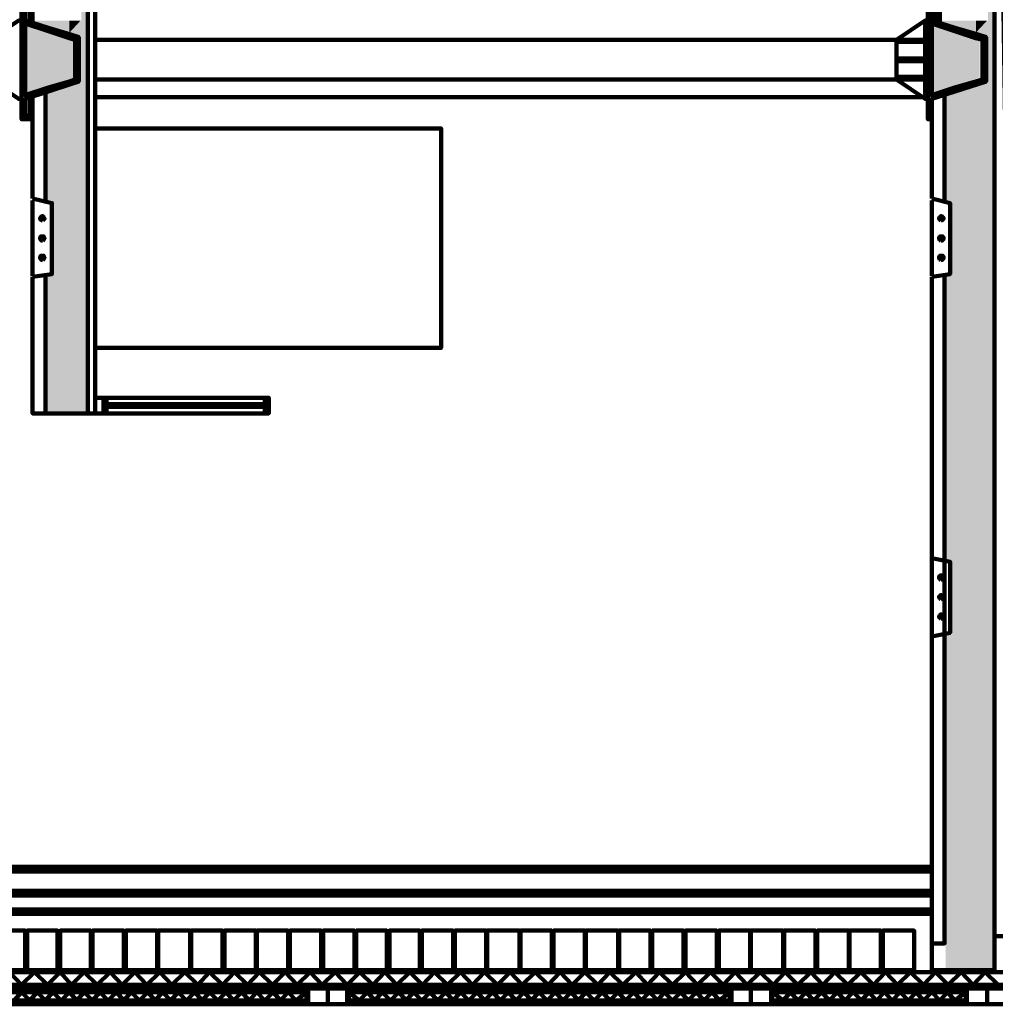
# Model space of a CAD drawing. Units: millimetres. Extents: x 868 to 1439, y -1673 to -801.
# Drawn here: x 1190 to 1196, y -1571 to -1565 of the extents above; entities that cross this region are included whole.
import ezdxf

# ---------------------------------------------------------------- set-up
doc = ezdxf.new("R2010")
doc.units = ezdxf.units.MM
doc.header["$LTSCALE"] = 0.1
doc.layers.add('P', color=250, linetype='Continuous', lineweight=100)

msp = doc.modelspace()

# ---------------------------------------------------------------- hatches: boundary and pattern name
at = {"layer": 'P', "linetype": 'Continuous'}
for points in [[(1190.6553, -1559.3804), (1190.6259, -1559.3804), (1190.6259, -1567.251)], [(1190.6553, -1559.3804), (1190.6553, -1567.251), (1190.6259, -1567.251)], [(1196.4334, -1559.3804), (1196.404, -1559.3804), (1196.404, -1570.8073)], [(1196.4334, -1559.3804), (1196.4334, -1570.8073), (1196.404, -1570.8073)], [(1190.4143, -1564.8352), (1190.2791, -1564.7882), (1190.2791, -1565.2231)], [(1190.4261, -1564.7588), (1190.3262, -1564.7588), (1190.3262, -1564.7646)], [(1190.4261, -1564.7588), (1190.4261, -1564.7999), (1190.3262, -1564.7646)], [(1190.4437, -1564.7588), (1190.4261, -1564.7588), (1190.4261, -1565.905)], [(1190.4437, -1564.7588), (1190.4437, -1565.9109), (1190.4261, -1565.905)], [(1190.5378, -1564.7588), (1190.4437, -1564.7588), (1190.4437, -1567.251)], [(1190.5378, -1564.7588), (1190.5378, -1567.251), (1190.4437, -1567.251)], [(1190.5495, -1564.7588), (1190.5378, -1564.7588), (1190.5378, -1564.8763)], [(1190.5495, -1564.7588), (1190.5495, -1564.8352), (1190.5378, -1564.8763)], [(1190.6201, -1564.7588), (1190.5495, -1564.7588), (1190.5495, -1564.8352)], [(1190.6201, -1564.7588), (1190.6201, -1564.8646), (1190.5495, -1564.8352)], [(1190.6259, -1564.7588), (1190.6201, -1564.7588), (1190.6201, -1567.251)], [(1190.6259, -1564.7588), (1190.6259, -1567.251), (1190.6201, -1567.251)], [(1196.1924, -1564.8352), (1196.0514, -1564.7882), (1196.0514, -1565.2231)], [(1196.2042, -1564.7588), (1196.1043, -1564.7588), (1196.1043, -1564.7646)], [(1196.2042, -1564.7588), (1196.2042, -1564.7999), (1196.1043, -1564.7646)], [(1196.3159, -1564.7588), (1196.2042, -1564.7588), (1196.2042, -1570.8073)], [(1196.3159, -1564.7588), (1196.3159, -1570.8073), (1196.2042, -1570.8073)], [(1196.3276, -1564.7588), (1196.3159, -1564.7588), (1196.3159, -1564.8763)], [(1196.3276, -1564.7588), (1196.3276, -1564.8352), (1196.3159, -1564.8763)], [(1196.3982, -1564.7588), (1196.3276, -1564.7588), (1196.3276, -1564.8352)], [(1196.3982, -1564.7588), (1196.3982, -1564.8646), (1196.3276, -1564.8352)], [(1196.404, -1564.7588), (1196.3982, -1564.7588), (1196.3982, -1570.8073)], [(1196.404, -1564.7588), (1196.404, -1570.8073), (1196.3982, -1570.8073)], [(1190.4143, -1564.8352), (1190.4143, -1565.1761), (1190.2791, -1565.2231)], [(1190.4261, -1564.7999), (1190.4143, -1564.8352), (1190.4143, -1565.1761)], [(1190.4261, -1564.7999), (1190.4261, -1565.2114), (1190.4143, -1565.1761)], [(1196.1924, -1564.8352), (1196.1924, -1565.1761), (1196.0514, -1565.2231)], [(1196.2042, -1564.7999), (1196.1924, -1564.8352), (1196.1924, -1565.1761)], [(1196.2042, -1564.7999), (1196.2042, -1565.2114), (1196.1924, -1565.1761)], [(1190.5495, -1564.8822), (1190.5378, -1564.8763), (1190.5378, -1565.135)], [(1190.5495, -1564.8822), (1190.5495, -1565.135), (1190.5378, -1565.135)], [(1190.5789, -1564.8881), (1190.5495, -1564.8822), (1190.5495, -1565.135)], [(1190.5789, -1564.8881), (1190.5789, -1565.1232), (1190.5495, -1565.135)], [(1196.3511, -1564.8881), (1196.3159, -1564.8763), (1196.3159, -1565.135)], [(1196.3511, -1564.8881), (1196.3511, -1565.1232), (1196.3159, -1565.135)], [(1190.5495, -1565.1761), (1190.5378, -1565.135), (1190.5378, -1567.251)], [(1190.6201, -1565.1526), (1190.5495, -1565.1761), (1190.5495, -1567.251)], [(1190.6201, -1565.1526), (1190.6201, -1567.251), (1190.5495, -1567.251)], [(1196.3276, -1565.1761), (1196.3159, -1565.135), (1196.3159, -1570.8073)], [(1196.3982, -1565.1526), (1196.3276, -1565.1761), (1196.3276, -1570.8073)], [(1196.3982, -1565.1526), (1196.3982, -1570.8073), (1196.3276, -1570.8073)], [(1190.4261, -1565.2114), (1190.4084, -1565.2231), (1190.4084, -1565.905)], [(1190.4261, -1565.2114), (1190.4261, -1565.905), (1190.4084, -1565.905)], [(1190.5495, -1565.1761), (1190.5495, -1567.251), (1190.5378, -1567.251)], [(1196.2042, -1565.2114), (1196.1748, -1565.229), (1196.1748, -1570.8073)], [(1196.2042, -1565.2114), (1196.2042, -1570.8073), (1196.1748, -1570.8073)], [(1196.3276, -1565.1761), (1196.3276, -1570.8073), (1196.3159, -1570.8073)], [(1196.1748, -1565.229), (1196.1336, -1565.2408), (1196.1336, -1565.905)], [(1196.1748, -1565.229), (1196.1748, -1565.9109), (1196.1336, -1565.905)], [(1190.4437, -1566.3811), (1190.4084, -1566.3929), (1190.4084, -1567.251)], [(1190.4437, -1566.3811), (1190.4437, -1567.251), (1190.4084, -1567.251)], [(1196.1748, -1566.3811), (1196.1336, -1566.3929), (1196.1336, -1568.1915)], [(1196.1748, -1566.3811), (1196.1748, -1568.2033), (1196.1336, -1568.1915)], [(1196.1748, -1568.6735), (1196.1336, -1568.6794), (1196.1336, -1570.8073)], [(1196.1748, -1568.6735), (1196.1748, -1570.8073), (1196.1336, -1570.8073)]]:
    msp.add_hatch(color=252, dxfattribs=at).paths.add_polyline_path(points)

# ---------------------------------------------------------------- linework, layer by layer
at = {"layer": 'P', "color": 251, "linetype": 'Continuous'}
for points in [[(1190.6671, -1567.2628), (1190.6671, -1559.3686), (1190.6083, -1559.3686)], [(1196.4452, -1570.8131), (1196.4452, -1559.3686), (1196.3923, -1559.3686)], [(1190.5495, -1564.8704), (1190.4084, -1564.8234)], [(1190.4143, -1564.8058), (1190.5554, -1564.8469)], [(1196.3276, -1564.8704), (1196.1866, -1564.8234)], [(1196.1924, -1564.8058), (1196.3394, -1564.8469)], [(1190.5848, -1564.9292), (1190.5848, -1565.0821)], [(1190.6083, -1565.0821), (1190.6083, -1564.9292)], [(1196.3688, -1564.9292), (1196.3688, -1565.0821)], [(1196.3923, -1565.0821), (1196.3923, -1564.9292)], [(1190.4084, -1565.1879), (1190.5495, -1565.1467)], [(1190.5554, -1565.1643), (1190.4143, -1565.2114)], [(1196.1866, -1565.1879), (1196.3276, -1565.1467)], [(1196.3394, -1565.1643), (1196.1924, -1565.2114)], [(1190.3967, -1565.9109), (1190.3967, -1565.2114)], [(1196.1278, -1565.9109), (1196.1278, -1565.229)], [(1190.3144, -1565.905), (1190.3144, -1566.387)], [(1196.0455, -1565.905), (1196.0455, -1566.387)], [(1190.3967, -1567.2628), (1190.3967, -1566.3811)], [(1196.0455, -1570.6427), (1196.1278, -1570.6427), (1196.1278, -1566.3811)], [(1191.7957, -1567.1629), (1190.7846, -1567.1629)], [(1191.7957, -1567.2628), (1190.7846, -1567.2628)], [(1196.0455, -1568.1974), (1196.0455, -1568.6735)], [(1197.6796, -1571.0306), (1196.3982, -1571.0306), (1196.3982, -1570.9307), (1197.6796, -1570.9307), (1197.7619, -1570.9248), (1197.85, -1570.9013), (1197.9264, -1570.866), (1197.997, -1570.8131), (1198.0616, -1570.7544), (1198.1087, -1570.6838), (1198.6612, -1569.7316), (1198.7435, -1569.7786), (1198.1968, -1570.7308)], [(1184.9419, -1570.1548), (1196.0455, -1570.1548)], [(1184.9419, -1570.1724), (1196.0455, -1570.1724)], [(1184.9419, -1570.1842), (1196.0455, -1570.1842)], [(1184.9419, -1570.3076), (1196.0455, -1570.3076)], [(1184.9478, -1570.3076), (1195.8045, -1570.3076)], [(1184.9419, -1570.3253), (1195.681, -1570.3253)], [(1184.9419, -1570.337), (1195.681, -1570.337)], [(1184.9478, -1570.3253), (1196.0455, -1570.3253)], [(1184.9478, -1570.337), (1196.0455, -1570.337)], [(1186.1351, -1570.4252), (1195.681, -1570.4252)], [(1186.1351, -1570.4252), (1196.0455, -1570.4252)], [(1186.1351, -1570.4428), (1195.681, -1570.4428)], [(1186.1351, -1570.4428), (1196.0455, -1570.4428)], [(1186.1351, -1570.4546), (1195.681, -1570.4546)], [(1186.1351, -1570.4546), (1196.0455, -1570.4546)], [(1190.0675, -1570.8131), (1190.2674, -1570.8131), (1190.2674, -1570.5604), (1190.0675, -1570.5604), (1190.0675, -1570.8131)], [(1190.2791, -1570.8131), (1190.4731, -1570.8131), (1190.4731, -1570.5604), (1190.2791, -1570.5604), (1190.2791, -1570.8131)], [(1190.4907, -1570.8131), (1190.6847, -1570.8131), (1190.6847, -1570.5604), (1190.4907, -1570.5604), (1190.4907, -1570.8131)], [(1190.6965, -1570.8131), (1190.8963, -1570.8131), (1190.8963, -1570.5604), (1190.6965, -1570.5604), (1190.6965, -1570.8131)], [(1190.9081, -1570.8131), (1191.1079, -1570.8131), (1191.1079, -1570.5604), (1190.9081, -1570.5604), (1190.9081, -1570.8131)], [(1191.1138, -1570.8131), (1191.3195, -1570.8131), (1191.3195, -1570.5604), (1191.1138, -1570.5604), (1191.1138, -1570.8131)], [(1191.3254, -1570.8131), (1191.5253, -1570.8131), (1191.5253, -1570.5604), (1191.3254, -1570.5604), (1191.3254, -1570.8131)], [(1191.537, -1570.8131), (1191.7369, -1570.8131), (1191.7369, -1570.5604), (1191.537, -1570.5604), (1191.537, -1570.8131)], [(1191.7428, -1570.8131), (1191.9426, -1570.8131), (1191.9426, -1570.5604), (1191.7428, -1570.5604), (1191.7428, -1570.8131)], [(1191.9544, -1570.8131), (1192.1542, -1570.8131), (1192.1542, -1570.5604), (1191.9544, -1570.5604), (1191.9544, -1570.8131)], [(1192.166, -1570.8131), (1192.3658, -1570.8131), (1192.3658, -1570.5604), (1192.166, -1570.5604), (1192.166, -1570.8131)], [(1192.3776, -1570.8131), (1192.5716, -1570.8131), (1192.5716, -1570.5604), (1192.3776, -1570.5604), (1192.3776, -1570.8131)], [(1192.5892, -1570.8131), (1192.7832, -1570.8131), (1192.7832, -1570.5604), (1192.5892, -1570.5604), (1192.5892, -1570.8131)], [(1192.7949, -1570.8131), (1192.9948, -1570.8131), (1192.9948, -1570.5604), (1192.7949, -1570.5604), (1192.7949, -1570.8131)], [(1193.0065, -1570.8131), (1193.2064, -1570.8131), (1193.2064, -1570.5604), (1193.0065, -1570.5604), (1193.0065, -1570.8131)], [(1193.2123, -1570.8131), (1193.418, -1570.8131), (1193.418, -1570.5604), (1193.2123, -1570.5604), (1193.2123, -1570.8131)], [(1193.4239, -1570.8131), (1193.6237, -1570.8131), (1193.6237, -1570.5604), (1193.4239, -1570.5604), (1193.4239, -1570.8131)], [(1193.6355, -1570.8131), (1193.8353, -1570.8131), (1193.8353, -1570.5604), (1193.6355, -1570.5604), (1193.6355, -1570.8131)], [(1193.8412, -1570.8131), (1194.0469, -1570.8131), (1194.0469, -1570.5604), (1193.8412, -1570.5604), (1193.8412, -1570.8131)], [(1194.0528, -1570.8131), (1194.2527, -1570.8131), (1194.2527, -1570.5604), (1194.0528, -1570.5604), (1194.0528, -1570.8131)], [(1194.2644, -1570.8131), (1194.4643, -1570.8131), (1194.4643, -1570.5604), (1194.2644, -1570.5604), (1194.2644, -1570.8131)], [(1194.476, -1570.8131), (1194.6759, -1570.8131), (1194.6759, -1570.5604), (1194.476, -1570.5604), (1194.476, -1570.8131)], [(1194.6877, -1570.8131), (1194.8875, -1570.8131), (1194.8875, -1570.5604), (1194.6877, -1570.5604), (1194.6877, -1570.8131)], [(1194.8934, -1570.8131), (1195.0991, -1570.8131), (1195.0991, -1570.5604), (1194.8934, -1570.5604), (1194.8934, -1570.8131)], [(1195.105, -1570.8131), (1195.3048, -1570.8131), (1195.3048, -1570.5604), (1195.105, -1570.5604), (1195.105, -1570.8131)], [(1195.3166, -1570.8131), (1195.5165, -1570.8131), (1195.5165, -1570.5604), (1195.3166, -1570.5604), (1195.3166, -1570.8131)], [(1195.5223, -1570.8131), (1195.7222, -1570.8131), (1195.7222, -1570.5604), (1195.5223, -1570.5604), (1195.5223, -1570.8131)], [(1195.7339, -1570.8131), (1195.9338, -1570.8131), (1195.9338, -1570.5604), (1195.7339, -1570.5604), (1195.7339, -1570.8131)], [(1189.4974, -1571.0306), (1192.1954, -1571.0306), (1192.1954, -1570.9307), (1189.4974, -1570.9307), (1189.4974, -1571.0306)], [(1192.1954, -1571.0306), (1194.8934, -1571.0306), (1194.8934, -1570.9307), (1192.1954, -1570.9307), (1192.1954, -1571.0306)], [(1194.8934, -1571.0306), (1196.3982, -1571.0306), (1196.3982, -1570.9307), (1194.8934, -1570.9307), (1194.8934, -1571.0306)], [(1189.6208, -1571.0189), (1192.0719, -1571.0189), (1192.0719, -1570.9425), (1189.6208, -1570.9425), (1189.6208, -1571.0189)], [(1192.3188, -1571.0189), (1194.7699, -1571.0189), (1194.7699, -1570.9425), (1192.3188, -1570.9425), (1192.3188, -1571.0189)], [(1195.0227, -1571.0189), (1196.2688, -1571.0189), (1196.2688, -1570.9425), (1195.0227, -1570.9425), (1195.0227, -1571.0189)]]:
    msp.add_lwpolyline(points, dxfattribs=at)
at = {"layer": 'P', "color": 250, "linetype": 'Continuous'}
for points in [[(1190.6671, -1567.2628), (1190.7141, -1567.2628), (1190.7141, -1559.3686), (1190.6671, -1559.3686)], [(1190.3144, -1565.8932), (1190.4378, -1565.9226), (1190.4378, -1566.3752), (1190.3144, -1566.3929)], [(1196.0455, -1565.8932), (1196.163, -1565.9226), (1196.163, -1566.3752), (1196.0455, -1566.3929)], [(1190.7846, -1567.2628), (1190.7846, -1567.1629), (1190.7846, -1567.2628), (1190.767, -1567.2628), (1190.767, -1567.1629), (1190.7846, -1567.1629)], [(1191.7957, -1567.2628), (1191.7957, -1567.1629)], [(1191.7957, -1567.2628), (1191.8192, -1567.2628), (1191.8192, -1567.1629), (1191.7957, -1567.1629), (1191.7957, -1567.2628)], [(1190.7846, -1567.2217), (1191.7957, -1567.2217), (1191.7957, -1567.204), (1190.7846, -1567.204), (1190.7846, -1567.2217)], [(1196.0455, -1568.1857), (1196.163, -1568.2092), (1196.163, -1568.6618), (1196.0455, -1568.6853)]]:
    msp.add_lwpolyline(points, dxfattribs=at)
at = {"layer": 'P', "color": 252, "linetype": 'Continuous'}
for points in [[(1196.4452, -1570.5956), (1196.5921, -1570.5956), (1196.4922, -1563.9887), (1196.5569, -1559.9388), (1196.4569, -1559.9388)], [(1190.0381, -1564.8822), (1190.0381, -1565.135), (1190.2262, -1565.2584), (1190.2439, -1565.2584), (1190.2439, -1564.7588), (1190.2262, -1564.7588), (1190.0381, -1564.8822)], [(1195.8221, -1564.8822), (1195.8221, -1565.135), (1196.0043, -1565.2584), (1196.022, -1565.2584), (1196.022, -1564.7588), (1196.0043, -1564.7588), (1195.8221, -1564.8822)], [(1196.0043, -1565.2584), (1196.0043, -1564.7588)], [(1190.7141, -1564.8822), (1195.8221, -1564.8822)], [(1195.8221, -1564.8822), (1196.0043, -1564.8822)], [(1195.8221, -1564.894), (1196.0043, -1564.894)], [(1195.8221, -1564.9998), (1196.0043, -1564.9998)], [(1195.8221, -1565.0174), (1196.0043, -1565.0174)], [(1190.7141, -1565.135), (1195.8221, -1565.135)], [(1195.8221, -1565.1173), (1196.0043, -1565.1173)], [(1195.8221, -1565.135), (1196.0043, -1565.135)]]:
    msp.add_lwpolyline(points, dxfattribs=at)
at = {"layer": 'P', "color": 0, "linetype": 'Continuous'}
for points in [[(1190.4143, -1565.2114), (1190.4084, -1565.1879), (1190.2674, -1565.2349), (1190.2674, -1564.7764), (1190.4084, -1564.8234), (1190.4143, -1564.8058), (1190.2674, -1564.7588), (1190.2674, -1564.6236), (1190.2439, -1564.6236), (1190.2439, -1565.3877), (1190.2674, -1565.3877), (1190.2674, -1565.2584), (1190.4143, -1565.2114)], [(1190.2674, -1564.6236), (1190.3144, -1564.6236), (1190.3144, -1564.7764)], [(1190.2674, -1564.6471), (1190.2968, -1564.6471), (1190.2968, -1564.7646)], [(1196.1924, -1565.2114), (1196.1866, -1565.1879), (1196.0455, -1565.2349), (1196.0455, -1564.7764), (1196.1866, -1564.8234), (1196.1924, -1564.8058), (1196.0455, -1564.7588), (1196.0455, -1564.6236), (1196.022, -1564.6236), (1196.022, -1565.3877), (1196.0455, -1565.3877), (1196.0455, -1565.2584), (1196.1924, -1565.2114)], [(1196.0455, -1564.6236), (1196.0984, -1564.6236), (1196.0984, -1564.7764)], [(1196.0455, -1564.6471), (1196.0749, -1564.6471), (1196.0749, -1564.7646)], [(1190.6083, -1564.9292), (1190.6083, -1564.8646), (1190.5554, -1564.8469), (1190.5495, -1564.8704), (1190.5848, -1564.8822), (1190.5848, -1564.9292), (1190.6083, -1564.9292)], [(1196.3923, -1564.9292), (1196.3923, -1564.8646), (1196.3394, -1564.8469), (1196.3276, -1564.8704), (1196.3688, -1564.8822), (1196.3688, -1564.9292), (1196.3923, -1564.9292)], [(1190.6083, -1565.0821), (1190.5848, -1565.0821), (1190.5848, -1565.135), (1190.5495, -1565.1467), (1190.5554, -1565.1643), (1190.6083, -1565.1467), (1190.6083, -1565.0821)], [(1196.3923, -1565.0821), (1196.3688, -1565.0821), (1196.3688, -1565.135), (1196.3276, -1565.1467), (1196.3394, -1565.1643), (1196.3923, -1565.1467), (1196.3923, -1565.0821)], [(1190.2674, -1565.3877), (1190.3144, -1565.3877), (1190.3144, -1565.2408)], [(1190.2674, -1565.3642), (1190.2968, -1565.3642), (1190.2968, -1565.2466)], [(1190.3144, -1565.2408), (1190.3144, -1565.8932)], [(1196.0455, -1565.2584), (1196.0455, -1565.8932)], [(1190.3144, -1566.3929), (1190.3144, -1567.2628), (1190.6671, -1567.2628)], [(1196.0455, -1566.3929), (1196.0455, -1570.8131), (1196.4452, -1570.8131)]]:
    msp.add_lwpolyline(points, dxfattribs=at)
at = {"layer": 'P', "color": 253, "linetype": 'Continuous'}
for points in [[(1190.7141, -1565.2466), (1195.9926, -1565.2466)], [(1190.7141, -1565.4465), (1192.9184, -1565.4465), (1192.9184, -1566.8455), (1190.7141, -1566.8455)], [(1190.3791, -1566.0343), (1190.3849, -1566.0284), (1190.3908, -1566.0225), (1190.3849, -1566.0108), (1190.3791, -1566.0049), (1190.3673, -1566.0108), (1190.3614, -1566.0225), (1190.3673, -1566.0284), (1190.3791, -1566.0343)], [(1196.1043, -1566.0343), (1196.116, -1566.0284), (1196.1219, -1566.0225), (1196.116, -1566.0108), (1196.1043, -1566.0049), (1196.0984, -1566.0108), (1196.0925, -1566.0225), (1196.0984, -1566.0284), (1196.1043, -1566.0343)], [(1190.3791, -1566.1636), (1190.3849, -1566.1577), (1190.3908, -1566.146), (1190.3849, -1566.1342), (1190.3791, -1566.1342), (1190.3673, -1566.1342), (1190.3614, -1566.146), (1190.3673, -1566.1577), (1190.3791, -1566.1636)], [(1196.1043, -1566.1636), (1196.116, -1566.1577), (1196.1219, -1566.146), (1196.116, -1566.1342), (1196.1043, -1566.1342), (1196.0984, -1566.1342), (1196.0925, -1566.146), (1196.0984, -1566.1577), (1196.1043, -1566.1636)], [(1190.3791, -1566.2871), (1190.3849, -1566.2812), (1190.3908, -1566.2694), (1190.3849, -1566.2577), (1190.3791, -1566.2577), (1190.3673, -1566.2577), (1190.3614, -1566.2694), (1190.3673, -1566.2812), (1190.3791, -1566.2871)], [(1196.1043, -1566.2871), (1196.116, -1566.2812), (1196.1219, -1566.2694), (1196.116, -1566.2577), (1196.1043, -1566.2577), (1196.0984, -1566.2577), (1196.0925, -1566.2694), (1196.0984, -1566.2812), (1196.1043, -1566.2871)], [(1190.767, -1567.1629), (1190.7141, -1567.1629)], [(1190.767, -1567.2628), (1190.7141, -1567.2628)], [(1196.1043, -1568.3267), (1196.116, -1568.3209), (1196.1219, -1568.3091), (1196.116, -1568.2973), (1196.1043, -1568.2973), (1196.0984, -1568.2973), (1196.0925, -1568.3091), (1196.0984, -1568.3209), (1196.1043, -1568.3267)], [(1196.1043, -1568.4502), (1196.116, -1568.4443), (1196.1219, -1568.4325), (1196.116, -1568.4267), (1196.1043, -1568.4208), (1196.0984, -1568.4267), (1196.0925, -1568.4325), (1196.0984, -1568.4443), (1196.1043, -1568.4502)], [(1196.1043, -1568.5736), (1196.116, -1568.5677), (1196.1219, -1568.5618), (1196.116, -1568.5501), (1196.1043, -1568.5442), (1196.0984, -1568.5501), (1196.0925, -1568.5618), (1196.0984, -1568.5677), (1196.1043, -1568.5736)], [(1186.4996, -1570.9072), (1197.0741, -1570.9072), (1197.0741, -1570.8249), (1186.4996, -1570.8249), (1186.4996, -1570.9072)], [(1190.1674, -1570.8249), (1190.2439, -1570.9072), (1190.3262, -1570.8249), (1190.4084, -1570.9072), (1190.4907, -1570.8249), (1190.5613, -1570.9072), (1190.6436, -1570.8249), (1190.7259, -1570.9072), (1190.8082, -1570.8249), (1190.8846, -1570.9072), (1190.9669, -1570.8249), (1191.0433, -1570.9072), (1191.1256, -1570.8249), (1191.202, -1570.9072), (1191.2843, -1570.8249), (1191.3666, -1570.9072), (1191.443, -1570.8249), (1191.5253, -1570.9072), (1191.6017, -1570.8249), (1191.684, -1570.9072), (1191.7604, -1570.8249), (1191.8427, -1570.9072), (1191.925, -1570.8249), (1192.0014, -1570.9072), (1192.0837, -1570.8249), (1192.1601, -1570.9072), (1192.2424, -1570.8249), (1192.3188, -1570.9072), (1192.4011, -1570.8249), (1192.4834, -1570.9072), (1192.5598, -1570.8249), (1192.6362, -1570.9072), (1192.7185, -1570.8249), (1192.8008, -1570.9072), (1192.8772, -1570.8249), (1192.9595, -1570.9072), (1193.0418, -1570.8249), (1193.1182, -1570.9072), (1193.1946, -1570.8249), (1193.2769, -1570.9072), (1193.3592, -1570.8249), (1193.4356, -1570.9072), (1193.5179, -1570.8249), (1193.6002, -1570.9072), (1193.6766, -1570.8249), (1193.753, -1570.9072), (1193.8353, -1570.8249), (1193.9176, -1570.9072), (1193.994, -1570.8249), (1194.0763, -1570.9072), (1194.1586, -1570.8249), (1194.235, -1570.9072), (1194.3115, -1570.8249), (1194.3938, -1570.9072), (1194.476, -1570.8249), (1194.5525, -1570.9072), (1194.6347, -1570.8249), (1194.717, -1570.9072), (1194.7935, -1570.8249), (1194.8699, -1570.9072), (1194.9522, -1570.8249), (1195.0345, -1570.9072), (1195.1109, -1570.8249), (1195.1932, -1570.9072), (1195.2755, -1570.8249), (1195.3519, -1570.9072), (1195.4283, -1570.8249), (1195.5106, -1570.9072), (1195.5929, -1570.8249), (1195.6752, -1570.9072), (1195.7516, -1570.8249), (1195.828, -1570.9072), (1195.9103, -1570.8249), (1195.9926, -1570.9072), (1196.069, -1570.8249), (1196.1513, -1570.9072), (1196.2336, -1570.8249), (1196.31, -1570.9072), (1196.3864, -1570.8249), (1196.4687, -1570.9072)], [(1189.6325, -1571.0071), (1192.0602, -1571.0071), (1192.0602, -1570.9542), (1189.6325, -1570.9542), (1189.6325, -1571.0071)], [(1190.1968, -1571.0071), (1190.2439, -1570.9542), (1190.2968, -1571.0071), (1190.3438, -1570.9542), (1190.3967, -1571.0071), (1190.4437, -1570.9542), (1190.4966, -1571.0071), (1190.5495, -1570.9542), (1190.5965, -1571.0071), (1190.6436, -1570.9542), (1190.6965, -1571.0071), (1190.7435, -1570.9542), (1190.7964, -1571.0071), (1190.8493, -1570.9542), (1190.8963, -1571.0071), (1190.9433, -1570.9542), (1190.9962, -1571.0071), (1191.0492, -1570.9542), (1191.0962, -1571.0071), (1191.1432, -1570.9542), (1191.1961, -1571.0071), (1191.2431, -1570.9542), (1191.296, -1571.0071), (1191.3489, -1570.9542), (1191.396, -1571.0071), (1191.443, -1570.9542), (1191.4959, -1571.0071), (1191.5488, -1570.9542), (1191.5958, -1571.0071), (1191.6487, -1570.9542), (1191.6957, -1571.0071), (1191.7428, -1570.9542), (1191.7957, -1571.0071), (1191.8486, -1570.9542), (1191.8956, -1571.0071), (1191.9426, -1570.9542), (1191.9955, -1571.0071), (1192.0602, -1570.9542)], [(1192.3306, -1571.0071), (1194.7582, -1571.0071), (1194.7582, -1570.9542), (1192.3306, -1570.9542), (1192.3306, -1571.0071)], [(1192.3306, -1570.9542), (1192.3952, -1571.0071), (1192.4481, -1570.9542), (1192.4951, -1571.0071), (1192.5422, -1570.9542), (1192.5951, -1571.0071), (1192.648, -1570.9542), (1192.695, -1571.0071), (1192.742, -1570.9542), (1192.7949, -1571.0071), (1192.8478, -1570.9542), (1192.8949, -1571.0071), (1192.9478, -1570.9542), (1192.9948, -1571.0071), (1193.0418, -1570.9542), (1193.0947, -1571.0071), (1193.1476, -1570.9542), (1193.1946, -1571.0071), (1193.2475, -1570.9542), (1193.2946, -1571.0071), (1193.3475, -1570.9542), (1193.3945, -1571.0071), (1193.4474, -1570.9542), (1193.4944, -1571.0071), (1193.5414, -1570.9542), (1193.5943, -1571.0071), (1193.6472, -1570.9542), (1193.6943, -1571.0071), (1193.7472, -1570.9542), (1193.7942, -1571.0071), (1193.8412, -1570.9542), (1193.8941, -1571.0071), (1193.947, -1570.9542), (1193.994, -1571.0071), (1194.0469, -1570.9542), (1194.094, -1571.0071), (1194.1469, -1570.9542), (1194.1939, -1571.0071), (1194.2468, -1570.9542), (1194.2997, -1571.0071), (1194.3408, -1570.9542), (1194.3938, -1571.0071), (1194.4467, -1570.9542), (1194.4937, -1571.0071), (1194.5466, -1570.9542), (1194.5936, -1571.0071), (1194.6465, -1570.9542), (1194.6935, -1571.0071), (1194.7582, -1570.9542)], [(1195.0286, -1571.0071), (1196.263, -1571.0071), (1196.263, -1570.9542), (1195.0286, -1570.9542), (1195.0286, -1571.0071)], [(1195.0286, -1570.9542), (1195.0991, -1571.0071), (1195.1461, -1570.9542), (1195.1932, -1571.0071), (1195.2461, -1570.9542), (1195.2931, -1571.0071), (1195.346, -1570.9542), (1195.393, -1571.0071), (1195.4459, -1570.9542), (1195.4929, -1571.0071), (1195.5458, -1570.9542), (1195.5987, -1571.0071), (1195.6458, -1570.9542), (1195.6928, -1571.0071), (1195.7457, -1570.9542), (1195.7927, -1571.0071), (1195.8456, -1570.9542), (1195.8985, -1571.0071), (1195.9456, -1570.9542), (1195.9926, -1571.0071), (1196.0455, -1570.9542), (1196.0984, -1571.0071), (1196.1454, -1570.9542), (1196.1924, -1571.0071), (1196.263, -1570.9542)]]:
    msp.add_lwpolyline(points, dxfattribs=at)

doc.saveas('drawing.dxf')
